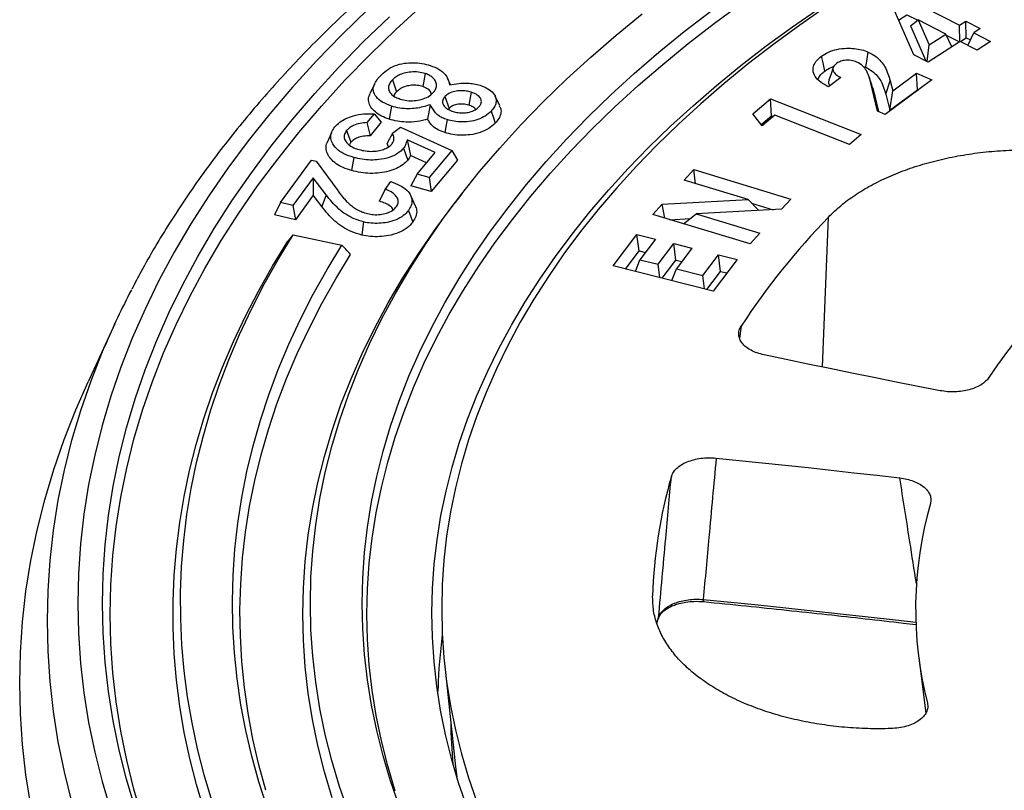
# Model space of a CAD drawing. Units: millimetres. Extents: x 200 to 8200, y 200 to 5740.
# Drawn here: x 6880 to 7082, y 4148 to 4307 of the extents above; entities that cross this region are included whole.
import ezdxf

# ---------------------------------------------------------------- set-up
doc = ezdxf.new("R2010")
doc.units = ezdxf.units.MM
doc.header["$LTSCALE"] = 20

msp = doc.modelspace()

# ---------------------------------------------------------------- linework, layer by layer
at = {"color": 7, "linetype": 'Continuous', "lineweight": 25}
for p, q in [((7062.02, 4311.13), (7072.86, 4305.53)), ((7063.49, 4299.48), (7059.16, 4309.28)), ((7060.36, 4306.56), (7062.09, 4307.68)), ((7062.09, 4307.68), (7064.3, 4306.54)), ((7062.85, 4305.41), (7064.42, 4306.63)), ((7062.85, 4305.41), (7065.94, 4298.22)), ((7064.42, 4306.63), (7066.62, 4301.5)), ((7070.06, 4303.72), (7064.42, 4306.63)), ((7072.86, 4305.53), (7074.2, 4306.4)), ((7072.93, 4302.13), (7072.86, 4305.53)), ((7074.2, 4306.4), (7077.16, 4304.87)), ((7074.27, 4302.95), (7074.2, 4306.4)), ((7066.62, 4301.5), (7070.06, 4303.72)), ((7071.3, 4301.08), (7070.06, 4303.72)), ((7070.16, 4303.51), (7072.89, 4302.1)), ((7074.62, 4301.37), (7075.82, 4304)), ((7077.16, 4304.87), (7075.82, 4304)), ((7075.82, 4304), (7079.28, 4302.22)), ((7066.21, 4298.08), (7066.62, 4301.5)), ((7073.02, 4302.19), (7066.45, 4297.95)), ((7076.48, 4300.41), (7073.02, 4302.19)), ((7073.07, 4302.17), (7074.27, 4302.95)), ((7074.27, 4302.95), (7075.14, 4302.5)), ((7079.28, 4302.22), (7076.48, 4300.41)), ((7066.45, 4297.95), (7063.49, 4299.48)), ((6963.14, 4295.61), (6962.66, 4292.95)), ((7053.07, 4297.08), (7053.61, 4296.89)), ((7059.16, 4292.04), (7064.08, 4295.7)), ((7064.08, 4295.7), (7067.21, 4294.29)), ((7064.24, 4292.25), (7064.08, 4295.7)), ((6952.72, 4293.45), (6951.78, 4291.41)), ((6956.4, 4294.3), (6957.25, 4291.85)), ((6968.34, 4293.32), (6967.73, 4294.65)), ((7048.54, 4294.78), (7045.97, 4292.88)), ((7056.02, 4287.91), (7054.69, 4293.61)), ((7055.58, 4290.96), (7054.69, 4293.61)), ((7067.21, 4294.29), (7057.64, 4287.19)), ((7057.73, 4291.34), (7058.61, 4294.14)), ((7058.61, 4294.14), (7059.16, 4292.04)), ((6972.59, 4291.78), (6972.13, 4289.11)), ((7055.58, 4290.96), (7055.2, 4292.31)), ((7057.73, 4291.34), (7058.59, 4288.06)), ((7058.59, 4288.06), (7064.24, 4292.25)), ((7058.59, 4288.06), (7059.16, 4292.04)), ((7064.24, 4292.25), (7064.38, 4292.19)), ((6964.18, 4289.2), (6963.63, 4286.23)), ((6967.21, 4290.9), (6968.06, 4288.46)), ((6978.46, 4288.95), (6977.52, 4290.98)), ((7030.43, 4287.32), (7034.03, 4290.39)), ((7034.03, 4290.39), (7052.68, 4283.1)), ((7034.26, 4286.95), (7034.03, 4290.39)), ((7056.32, 4287.78), (7055.58, 4290.96)), ((6952.69, 4287.34), (6951.19, 4285.55)), ((6952.69, 4287.34), (6954.13, 4285.59)), ((6968.06, 4288.46), (6967.93, 4288.21)), ((7032.37, 4284.84), (7030.43, 4287.32)), ((7057.64, 4287.19), (7056.02, 4287.91)), ((6951.19, 4285.55), (6951.82, 4282.83)), ((6954.13, 4285.59), (6951.82, 4282.83)), ((7032.14, 4285.14), (7034.26, 4286.95)), ((7034.97, 4287.05), (7032.37, 4284.84)), ((7034.26, 4286.95), (7034.67, 4286.79)), ((7050.29, 4281.06), (7034.97, 4287.05)), ((6943.87, 4283.42), (6942.92, 4281.34)), ((6947.01, 4283.9), (6947.89, 4281.48)), ((6956.41, 4283.34), (6958.1, 4284.57)), ((6958.1, 4284.57), (6968.59, 4279.83)), ((6947.89, 4281.48), (6947.6, 4280.95)), ((6955.64, 4280.55), (6955.32, 4281.27)), ((6965.19, 4279.36), (6959.44, 4282)), ((6959.44, 4282), (6960.1, 4278.8)), ((7052.68, 4283.1), (7050.29, 4281.06)), ((6961.51, 4274.96), (6965.19, 4279.36)), ((6968.59, 4279.83), (6963.95, 4274.28)), ((6968.59, 4279.83), (6969.8, 4277.81)), ((6933.45, 4269.09), (6939.8, 4277.85)), ((6939.8, 4277.85), (6940.77, 4277.61)), ((6940.77, 4277.61), (6945.17, 4271.59)), ((6963.44, 4277.27), (6960.1, 4278.8)), ((6969.8, 4277.81), (6964.4, 4271.35)), ((7016.33, 4273.68), (7018.32, 4275.88)), ((7018.32, 4275.88), (7038.26, 4269.83)), ((7018.64, 4272.98), (7018.32, 4275.88)), ((6940.12, 4274.21), (6935.97, 4268.49)), ((6942.78, 4270.73), (6940.12, 4274.21)), ((6940.12, 4274.21), (6940.15, 4270.61)), ((6954.94, 4271.82), (6956.09, 4273.41)), ((6961.51, 4274.96), (6960.21, 4272.53)), ((6963.95, 4274.28), (6961.51, 4274.96)), ((6963.95, 4274.28), (6964.4, 4271.35)), ((7029.45, 4269.71), (7016.33, 4273.68)), ((6954.94, 4271.82), (6953.7, 4269.39)), ((6964.4, 4271.35), (6960.21, 4272.53)), ((6933.45, 4269.09), (6932.18, 4266.61)), ((6935.97, 4268.49), (6933.45, 4269.09)), ((6940.15, 4270.61), (6936.49, 4265.57)), ((6941.89, 4268.32), (6940.15, 4270.61)), ((6942.78, 4270.73), (6941.89, 4268.32)), ((6961.11, 4268.51), (6960.18, 4270.54)), ((6970.65, 4270.87), (6969.24, 4269.05)), ((7011.84, 4268.75), (7029.45, 4269.71)), ((7031.69, 4267.47), (7029.45, 4269.71)), ((7030.18, 4268.98), (7034.62, 4267.63)), ((7038.26, 4269.83), (7036.35, 4267.73)), ((6935.97, 4268.49), (6936.49, 4265.57)), ((7009.93, 4266.65), (7011.84, 4268.75)), ((7012.34, 4265.92), (7011.84, 4268.75)), ((7036.35, 4267.73), (7018.79, 4266.76)), ((6936.49, 4265.57), (6932.18, 4266.61)), ((7029.87, 4260.61), (7009.93, 4266.65)), ((7013.42, 4265.59), (7017.57, 4265.82)), ((7016.19, 4264.75), (7018.79, 4266.76)), ((7018.79, 4266.76), (7031.87, 4262.8)), ((7044.75, 4235.37), (7045.98, 4266.14)), ((6936.03, 4262.5), (6946.05, 4260.39)), ((7001.74, 4256.09), (7006.63, 4262.57)), ((7006.63, 4262.57), (7010.46, 4261.61)), ((7007.09, 4259.17), (7006.63, 4262.57)), ((7010.46, 4261.61), (7007.26, 4257.37)), ((7031.87, 4262.8), (7029.87, 4260.61)), ((7004.28, 4255.45), (7007.09, 4259.17)), ((7007.09, 4259.17), (7008.38, 4258.85)), ((7010.98, 4256.44), (7014.18, 4260.68)), ((7014.18, 4260.68), (7017.94, 4259.73)), ((7014.64, 4257.28), (7014.18, 4260.68)), ((7017.94, 4259.73), (7014.74, 4255.49)), ((7006.31, 4254.94), (7007.26, 4257.37)), ((7007.26, 4257.37), (7010.98, 4256.44)), ((7011.84, 4253.56), (7014.64, 4257.28)), ((7014.64, 4257.28), (7015.86, 4256.97)), ((7020.16, 4254.14), (7023.35, 4258.37)), ((7027.2, 4257.41), (7022.31, 4250.93)), ((7023.35, 4258.37), (7027.2, 4257.41)), ((7023.82, 4254.97), (7023.35, 4258.37)), ((7022.31, 4250.93), (7001.74, 4256.09)), ((7011.36, 4253.68), (7010.98, 4256.44)), ((7013.79, 4253.07), (7014.74, 4255.49)), ((7014.74, 4255.49), (7020.16, 4254.14)), ((7021.01, 4251.25), (7023.82, 4254.97)), ((7023.82, 4254.97), (7025.12, 4254.65)), ((7020.54, 4251.37), (7020.16, 4254.14)), ((6899.38, 4244.22), (6893.89, 4232.32)), ((7028.05, 4243.75), (7027.7, 4241.28)), ((7010.69, 4182.63), (7011.08, 4183.9)), ((7064.5, 4175.68), (7065.98, 4164.26)), ((6967.16, 4173.88), (6969.38, 4153.18)), ((6965.74, 4168.17), (6965.78, 4169.4)), ((6969.38, 4153.18), (6969.62, 4151.13))]:
    msp.add_line(p, q, dxfattribs=at)
at = {"color": 7, "linetype": 'Continuous', "lineweight": 25, "flags": 128}
for points in [[(6905.1, 4142.69), (6903.33, 4148.62), (6901.84, 4154.58), (6900.61, 4160.55), (6899.66, 4166.54), (6898.97, 4172.55), (6898.57, 4178.56), (6898.43, 4184.57), (6898.57, 4190.59), (6898.97, 4196.6), (6899.66, 4202.6), (6900.61, 4208.6), (6901.84, 4214.57), (6903.33, 4220.52), (6905.1, 4226.45), (6907.13, 4232.35), (6909.43, 4238.22), (6911.99, 4244.05), (6914.82, 4249.84), (6917.91, 4255.59), (6921.26, 4261.29), (6924.87, 4266.93), (6928.73, 4272.52), (6932.85, 4278.05), (6937.21, 4283.51), (6941.82, 4288.91), (6946.67, 4294.23), (6951.76, 4299.48), (6957.09, 4304.65), (6962.65, 4309.74)], [(6956.98, 4148.24), (6955.45, 4153.39), (6954.15, 4158.55), (6953.09, 4163.73), (6952.26, 4168.93), (6951.67, 4174.14), (6951.31, 4179.35), (6951.19, 4184.57), (6951.31, 4189.79), (6951.67, 4195.01), (6952.26, 4200.21), (6953.09, 4205.41), (6954.15, 4210.59), (6955.45, 4215.76), (6956.98, 4220.9), (6958.74, 4226.02), (6960.74, 4231.11), (6962.96, 4236.17), (6965.41, 4241.19), (6968.1, 4246.18), (6971, 4251.12), (6974.13, 4256.02), (6977.48, 4260.86), (6981.05, 4265.66), (6984.83, 4270.4), (6988.83, 4275.08), (6993.04, 4279.7), (6997.46, 4284.25), (7002.08, 4288.74), (7006.91, 4293.15), (7011.93, 4297.49), (7017.15, 4301.75), (7022.56, 4305.93), (7028.15, 4310.03)], [(6951.45, 4308.83), (6946.03, 4303.57), (6940.85, 4298.23), (6935.92, 4292.82), (6931.23, 4287.33), (6926.8, 4281.78), (6922.62, 4276.16), (6918.69, 4270.48), (6915.02, 4264.74), (6911.62, 4258.95), (6908.47, 4253.11), (6905.6, 4247.22), (6902.99, 4241.29), (6900.65, 4235.33), (6898.58, 4229.33), (6896.79, 4223.3), (6895.27, 4217.25), (6894.02, 4211.17), (6893.06, 4205.08), (6892.36, 4198.98), (6891.95, 4192.87), (6891.81, 4186.75), (6891.95, 4180.63), (6892.36, 4174.52), (6893.06, 4168.42), (6894.02, 4162.33), (6895.27, 4156.25), (6896.79, 4150.2), (6898.58, 4144.17)], [(6947.36, 4143.9), (6945.53, 4149.2), (6943.95, 4154.51), (6942.61, 4159.85), (6941.51, 4165.21), (6940.66, 4170.58), (6940.05, 4175.97), (6939.68, 4181.36), (6939.56, 4186.75), (6939.68, 4192.14), (6940.05, 4197.54), (6940.66, 4202.92), (6941.51, 4208.29), (6942.61, 4213.65), (6943.95, 4218.99), (6945.53, 4224.3), (6947.36, 4229.6), (6949.42, 4234.86), (6951.72, 4240.09), (6954.26, 4245.28), (6957.03, 4250.43), (6960.03, 4255.54), (6963.27, 4260.6), (6966.73, 4265.61), (6970.42, 4270.57), (6974.33, 4275.47), (6978.46, 4280.31), (6982.82, 4285.08), (6987.38, 4289.79), (6992.16, 4294.42), (6997.15, 4298.99), (7002.34, 4303.47), (7007.73, 4307.88)], [(6957.79, 4145.19), (6956.02, 4150.32), (6954.49, 4155.48), (6953.19, 4160.66), (6952.12, 4165.85), (6951.29, 4171.06), (6950.7, 4176.29), (6950.34, 4181.52), (6950.22, 4186.75), (6950.34, 4191.98), (6950.7, 4197.21), (6951.29, 4202.44), (6952.12, 4207.65), (6953.19, 4212.84), (6954.49, 4218.02), (6956.02, 4223.18), (6957.79, 4228.32), (6959.79, 4233.42), (6962.02, 4238.49), (6964.48, 4243.53), (6967.17, 4248.53), (6970.09, 4253.48), (6973.22, 4258.39), (6976.58, 4263.26), (6980.16, 4268.06), (6983.96, 4272.82), (6987.97, 4277.51), (6992.19, 4282.14), (6996.62, 4286.71), (7001.25, 4291.21), (7006.09, 4295.63), (7011.13, 4299.98), (7016.36, 4304.26), (7021.79, 4308.45)], [(6971.67, 4145.04), (6969.99, 4149.95), (6968.53, 4154.89), (6967.3, 4159.85), (6966.29, 4164.83), (6965.51, 4169.81), (6964.96, 4174.81), (6964.63, 4179.82), (6964.53, 4184.83), (6964.65, 4189.84), (6965, 4194.84), (6965.58, 4199.84), (6966.39, 4204.83), (6967.42, 4209.8), (6968.67, 4214.76), (6970.15, 4219.69), (6971.85, 4224.6), (6973.77, 4229.49), (6975.92, 4234.34), (6978.28, 4239.16), (6980.86, 4243.94), (6983.65, 4248.69), (6986.66, 4253.38), (6989.88, 4258.04), (6993.31, 4262.64), (6996.95, 4267.18), (7000.79, 4271.67), (7004.84, 4276.11), (7009.08, 4280.48), (7013.52, 4284.78), (7018.15, 4289.01), (7022.98, 4293.18), (7027.99, 4297.27), (7033.18, 4301.28), (7038.55, 4305.21), (7044.1, 4309.06)], [(7045.59, 4309.38), (7040.07, 4305.55), (7034.72, 4301.63), (7029.55, 4297.64), (7024.57, 4293.56), (7019.77, 4289.42), (7015.16, 4285.2), (7010.74, 4280.91), (7006.52, 4276.56), (7002.49, 4272.15), (6998.67, 4267.68), (6995.06, 4263.15), (6991.65, 4258.56), (6988.45, 4253.93), (6985.46, 4249.25), (6982.68, 4244.53), (6980.12, 4239.77), (6977.77, 4234.97), (6975.64, 4230.13), (6973.74, 4225.27), (6972.05, 4220.38), (6970.59, 4215.46), (6969.35, 4210.53), (6968.33, 4205.57), (6967.54, 4200.61), (6966.98, 4195.63), (6966.64, 4190.65), (6966.53, 4185.66), (6966.64, 4180.67), (6966.98, 4175.69), (6967.54, 4170.71), (6968.33, 4165.75), (6969.35, 4160.8), (6970.59, 4155.86), (6972.05, 4150.94), (6973.74, 4146.05)], [(6903.58, 4144.71), (6901.81, 4150.66), (6900.31, 4156.64), (6899.08, 4162.63), (6898.12, 4168.65), (6897.44, 4174.68), (6897.03, 4180.71), (6896.89, 4186.75), (6897.03, 4192.79), (6897.44, 4198.82), (6898.12, 4204.85), (6899.08, 4210.87), (6900.31, 4216.86), (6901.81, 4222.84), (6903.58, 4228.79), (6905.62, 4234.72), (6907.93, 4240.61), (6910.51, 4246.46), (6913.35, 4252.27), (6916.45, 4258.04), (6919.81, 4263.76), (6923.43, 4269.43), (6927.31, 4275.04), (6931.44, 4280.59), (6935.82, 4286.07), (6940.45, 4291.49), (6945.32, 4296.83), (6950.43, 4302.1), (6955.78, 4307.29)], [(7053.61, 4296.89), (7053.91, 4298.65), (7054.15, 4300.02)], [(7045.25, 4296.13), (7044.86, 4297.83), (7044.55, 4299.17)], [(7046.95, 4296.88), (7046.51, 4295.57), (7046.07, 4294.26)], [(6956.23, 4288.91), (6955.97, 4287.41), (6955.76, 4286.24)], [(6976.67, 4287.86), (6977.14, 4286.48), (6977.52, 4285.41)], [(6967.63, 4286.15), (6967.37, 4284.65), (6967.16, 4283.48)], [(6958.71, 4280.27), (6959.19, 4278.91), (6959.58, 4277.84)], [(6948.47, 4278.37), (6948.23, 4276.87), (6948.04, 4275.69)], [(6944.02, 4146.86), (6942.43, 4152.2), (6941.08, 4157.56), (6939.98, 4162.94), (6939.12, 4168.33), (6938.51, 4173.74), (6938.14, 4179.16), (6938.02, 4184.57), (6938.14, 4189.99), (6938.51, 4195.4), (6939.12, 4200.81), (6939.98, 4206.21), (6941.08, 4211.59), (6942.43, 4216.95), (6944.02, 4222.29), (6945.85, 4227.6), (6947.92, 4232.89), (6950.23, 4238.14), (6952.78, 4243.35), (6955.56, 4248.53), (6958.58, 4253.66), (6961.83, 4258.74), (6965.31, 4263.77), (6969.01, 4268.75), (6969.24, 4269.05)], [(6959.69, 4267.5), (6960.2, 4266.16), (6960.59, 4265.11)], [(6950.48, 4265.12), (6950.28, 4263.61), (6950.12, 4262.42)], [(6917.73, 4144.26), (6916.15, 4149.57), (6914.79, 4154.91), (6913.66, 4160.27), (6912.75, 4165.64), (6912.07, 4171.02), (6911.61, 4176.41), (6911.38, 4181.81), (6911.38, 4187.2), (6911.6, 4192.6), (6912.05, 4197.99), (6912.73, 4203.37), (6913.63, 4208.74), (6914.76, 4214.1), (6916.11, 4219.44), (6917.69, 4224.75), (6919.49, 4230.05), (6921.51, 4235.32), (6923.76, 4240.56), (6926.22, 4245.76), (6928.9, 4250.93), (6931.8, 4256.06), (6934.91, 4261.15)], [(6919.34, 4146.31), (6917.75, 4151.6), (6916.39, 4156.9), (6915.25, 4162.22), (6914.33, 4167.56), (6913.64, 4172.91), (6913.17, 4178.26), (6912.93, 4183.62), (6912.91, 4188.98), (6913.12, 4194.35), (6913.55, 4199.7), (6914.2, 4205.05), (6915.08, 4210.39), (6916.18, 4215.71), (6917.51, 4221.02), (6919.06, 4226.31), (6920.83, 4231.57), (6922.82, 4236.81), (6925.03, 4242.02), (6927.45, 4247.19), (6930.1, 4252.33), (6932.95, 4257.44), (6936.03, 4262.5)], [(6930.68, 4144.88), (6928.99, 4150.12), (6927.53, 4155.39), (6926.3, 4160.67), (6925.3, 4165.97), (6924.52, 4171.29), (6923.97, 4176.61), (6923.65, 4181.94), (6923.56, 4187.27), (6923.69, 4192.6), (6924.06, 4197.92), (6924.65, 4203.24), (6925.47, 4208.56), (6926.52, 4213.85), (6927.8, 4219.13), (6929.3, 4224.39), (6931.03, 4229.63), (6932.98, 4234.84), (6935.15, 4240.02), (6937.55, 4245.17), (6940.16, 4250.28), (6943, 4255.36), (6946.05, 4260.39)], [(6930.42, 4148.39), (6928.98, 4153.64), (6927.76, 4158.92), (6926.77, 4164.21), (6926.01, 4169.51), (6925.48, 4174.83), (6925.18, 4180.15), (6925.1, 4185.47), (6925.25, 4190.79), (6925.63, 4196.11), (6926.24, 4201.42), (6927.08, 4206.72), (6928.15, 4212), (6929.44, 4217.27), (6930.96, 4222.52), (6932.7, 4227.75), (6934.67, 4232.95), (6936.86, 4238.12), (6939.28, 4243.26), (6941.91, 4248.36), (6944.76, 4253.42), (6947.83, 4258.44)], [(6890.6, 4146.05), (6889.06, 4152.2), (6887.79, 4158.37), (6886.81, 4164.55), (6886.11, 4170.75), (6885.68, 4176.96), (6885.54, 4183.17), (6885.68, 4189.38), (6886.11, 4195.59), (6886.81, 4201.78), (6887.79, 4207.97), (6889.06, 4214.14), (6890.6, 4220.28), (6892.43, 4226.4), (6894.52, 4232.5), (6896.9, 4238.55), (6897.34, 4239.61)], [(7068.93, 4230.46), (7064.39, 4231.35), (7059.86, 4232.25), (7055.32, 4233.16), (7050.8, 4234.07), (7046.28, 4235), (7041.76, 4235.93), (7037.25, 4236.87), (7032.75, 4237.82)], [(6882.14, 4145.28), (6881.14, 4151.55), (6880.43, 4157.83), (6880, 4164.12), (6879.86, 4170.42), (6880, 4176.72), (6880.43, 4183.01), (6881.14, 4189.29), (6882.14, 4195.56), (6883.42, 4201.82), (6884.99, 4208.05), (6886.84, 4214.25), (6888.97, 4220.43), (6891.37, 4226.57), (6893.89, 4232.32)], [(7022.91, 4216.63), (7027.64, 4216.15), (7032.36, 4215.67), (7037.08, 4215.17), (7041.79, 4214.67), (7046.5, 4214.15), (7051.21, 4213.63), (7055.92, 4213.1), (7060.62, 4212.55)], [(7020.25, 4187.59), (7025.9, 4187.03), (7031.54, 4186.46), (7037.19, 4185.87), (7042.82, 4185.26), (7048.46, 4184.65), (7054.09, 4184.02), (7059.71, 4183.37), (7063.91, 4182.89)], [(7020.25, 4187.59), (7020.25, 4187.43), (7020.27, 4187.29), (7020.29, 4187.2), (7020.32, 4187.15), (7020.34, 4187.14)], [(7011.08, 4183.9), (7011.03, 4183.7), (7011.01, 4183.64)]]:
    msp.add_lwpolyline(points, dxfattribs=at)
at = {"color": 7, "linetype": 'Continuous', "lineweight": 25}
for centre, radius, start, end in [((7194.81, 4154.58), 140.04, 125.2962, 145.8496), ((7153.85, 4161.34), 150.39, 135.8311, 146.7738), ((7051, 4174.31), 166.95, 152.5848, 156.9746), ((7108, 4185.45), 98.2, 163.8003, 178.3448), ((7142.51, 4185.67), 78.64, 164.0287, 194.2518), ((7076.66, 4165.92), 110.94, 172.5521, 178.2053), ((7078.15, 4163.9), 109.77, 180.8072, 185.3252)]:
    msp.add_arc(centre, radius, start, end, dxfattribs=at)
for points, knots in [([(7690.2, 4251.28), (7689.49, 4252.63), (7687.89, 4255.69), (7685.17, 4260.42), (7682.08, 4265.46), (7678.78, 4270.46), (7675.3, 4275.42), (7671.63, 4280.33), (7667.77, 4285.19), (7663.73, 4290), (7659.51, 4294.76), (7655.1, 4299.45), (7650.52, 4304.09), (7645.76, 4308.67), (7640.83, 4313.18), (7635.72, 4317.62), (7630.45, 4322), (7625.02, 4326.3), (7619.42, 4330.54), (7613.66, 4334.69), (7607.75, 4338.77), (7601.68, 4342.77), (7595.47, 4346.69), (7589.1, 4350.53), (7582.6, 4354.28), (7575.95, 4357.95), (7569.16, 4361.52), (7562.24, 4365.01), (7555.2, 4368.4), (7548.02, 4371.71), (7540.72, 4374.91), (7533.3, 4378.03), (7525.77, 4381.04), (7518.12, 4383.96), (7510.37, 4386.77), (7502.51, 4389.48), (7494.55, 4392.09), (7486.49, 4394.6), (7478.35, 4397), (7470.11, 4399.3), (7461.78, 4401.49), (7453.38, 4403.56), (7444.9, 4405.53), (7436.35, 4407.39), (7427.73, 4409.14), (7419.04, 4410.78), (7410.3, 4412.3), (7401.5, 4413.72), (7392.65, 4415.01), (7383.75, 4416.2), (7374.81, 4417.26), (7365.83, 4418.21), (7356.82, 4419.05), (7347.78, 4419.77), (7338.71, 4420.37), (7329.62, 4420.86), (7320.52, 4421.23), (7311.4, 4421.48), (7302.28, 4421.61), (7293.16, 4421.62), (7284.03, 4421.52), (7274.91, 4421.3), (7265.81, 4420.96), (7256.72, 4420.51), (7247.64, 4419.94), (7238.59, 4419.25), (7229.57, 4418.44), (7220.59, 4417.52), (7211.63, 4416.49), (7202.73, 4415.33), (7193.86, 4414.07), (7185.05, 4412.68), (7176.29, 4411.19), (7167.59, 4409.58), (7158.95, 4407.86), (7150.38, 4406.03), (7141.88, 4404.09), (7133.46, 4402.04), (7125.12, 4399.88), (7116.86, 4397.61), (7108.68, 4395.24), (7100.6, 4392.76), (7092.62, 4390.18), (7084.73, 4387.49), (7076.95, 4384.7), (7069.27, 4381.81), (7061.71, 4378.82), (7054.26, 4375.74), (7046.93, 4372.56), (7039.72, 4369.28), (7032.64, 4365.91), (7025.69, 4362.44), (7018.87, 4358.89), (7012.64, 4355.5), (7008.74, 4353.27), (7007.01, 4352.29)], [0, 0, 0, 0, 0.008478, 0.019207, 0.029946, 0.040695, 0.051452, 0.062218, 0.072992, 0.083772, 0.094559, 0.105352, 0.11615, 0.126952, 0.137758, 0.148567, 0.159378, 0.170192, 0.181007, 0.191824, 0.202642, 0.21346, 0.224279, 0.235097, 0.245916, 0.256734, 0.267551, 0.278368, 0.289185, 0.3, 0.310814, 0.321628, 0.33244, 0.343252, 0.354063, 0.364872, 0.375681, 0.386488, 0.397295, 0.408101, 0.418905, 0.429709, 0.440512, 0.451315, 0.462116, 0.472917, 0.483717, 0.494517, 0.505316, 0.516114, 0.526912, 0.537709, 0.548506, 0.559303, 0.5701, 0.580896, 0.591692, 0.602488, 0.613283, 0.624079, 0.634875, 0.645671, 0.656467, 0.667263, 0.678059, 0.688855, 0.699652, 0.710449, 0.721247, 0.732045, 0.742843, 0.753642, 0.764442, 0.775242, 0.786043, 0.796845, 0.807647, 0.81845, 0.829254, 0.84006, 0.850866, 0.861673, 0.872481, 0.88329, 0.8941, 0.904911, 0.915723, 0.926537, 0.937351, 0.948167, 0.958983, 0.969801, 0.980619, 0.991438, 1, 1, 1, 1]), ([(7007.01, 4352.29), (7005.88, 4351.63), (7002.58, 4349.71), (6997.23, 4346.47), (6991.02, 4342.54), (6984.96, 4338.54), (6979.05, 4334.45), (6973.3, 4330.29), (6967.71, 4326.05), (6962.28, 4321.74), (6957.01, 4317.36), (6951.92, 4312.9), (6946.99, 4308.38), (6942.24, 4303.8), (6937.66, 4299.15), (6933.26, 4294.45), (6929.05, 4289.68), (6925.01, 4284.86), (6921.16, 4279.99), (6917.5, 4275.07), (6914.02, 4270.1), (6910.73, 4265.08), (6907.65, 4260.03), (6905.03, 4255.45), (6903.52, 4252.54), (6902.9, 4251.35)], [0, 0, 0, 0, 0.0237584, 0.0688366, 0.1139181, 0.1590007, 0.2040836, 0.2491654, 0.294245, 0.339321, 0.3843919, 0.429456, 0.4745113, 0.5195558, 0.5645872, 0.609603, 0.6546007, 0.6995774, 0.7445304, 0.7894567, 0.8343534, 0.8792175, 0.9240463, 0.9688373, 1, 1, 1, 1]), ([(7044.55, 4299.17), (7045, 4299.46), (7045.89, 4300.05), (7047.68, 4300.63), (7049.54, 4300.85), (7051.27, 4300.77), (7052.82, 4300.53), (7053.71, 4300.19), (7054.15, 4300.02)], [0, 0, 0, 0, 0.186754, 0.373257, 0.559701, 0.706508, 0.85332, 1, 1, 1, 1]), ([(7054.15, 4300.02), (7054.67, 4299.74), (7055.71, 4299.19), (7056.8, 4298.11), (7057.64, 4296.91), (7058.21, 4295.57), (7058.48, 4294.62), (7058.61, 4294.14)], [0, 0, 0, 0, 0.18638, 0.372991, 0.559674, 0.77982, 1, 1, 1, 1]), ([(6953.87, 4295.05), (6954.29, 4295.46), (6955.1, 4296.26), (6956.75, 4297.25), (6958.73, 4297.76), (6960.69, 4297.87), (6962.52, 4297.72), (6963.63, 4297.42), (6964.19, 4297.26)], [0, 0, 0, 0, 0.197827, 0.383043, 0.562241, 0.705996, 0.850687, 1, 1, 1, 1]), ([(7045.97, 4292.88), (7045.42, 4293.18), (7044.3, 4293.79), (7043.15, 4294.96), (7042.72, 4296.18), (7042.9, 4297.32), (7043.51, 4298.32), (7044.2, 4298.88), (7044.55, 4299.17)], [0, 0, 0, 0, 0.1868198, 0.3733583, 0.5597768, 0.7064462, 0.8531761, 1, 1, 1, 1]), ([(7047.54, 4297.62), (7047.35, 4297.45), (7046.97, 4297.11), (7046.84, 4296.5), (7047.05, 4295.86), (7047.63, 4295.26), (7048.24, 4294.94), (7048.54, 4294.78)], [0, 0, 0, 0, 0.18659, 0.373033, 0.559736, 0.779664, 1, 1, 1, 1]), ([(7051.81, 4297.97), (7051.42, 4298.11), (7050.65, 4298.38), (7049.33, 4298.36), (7048.26, 4298.08), (7047.78, 4297.77), (7047.54, 4297.62)], [0, 0, 0, 0, 0.279698, 0.559192, 0.779453, 1, 1, 1, 1]), ([(7054.69, 4293.61), (7054.58, 4294.05), (7054.36, 4294.93), (7053.87, 4296.14), (7053.08, 4297.21), (7052.23, 4297.72), (7051.81, 4297.97)], [0, 0, 0, 0, 0.280426, 0.560691, 0.780637, 1, 1, 1, 1]), ([(6963.14, 4295.61), (6962.69, 4295.73), (6961.76, 4295.97), (6960.22, 4295.97), (6958.86, 4295.73), (6957.77, 4295.33), (6956.97, 4294.85), (6956.59, 4294.48), (6956.4, 4294.3)], [0, 0, 0, 0, 0.18618, 0.379686, 0.567657, 0.718852, 0.863305, 1, 1, 1, 1]), ([(6964.73, 4291.62), (6964.93, 4291.86), (6965.34, 4292.36), (6965.54, 4293.19), (6965.34, 4293.99), (6964.85, 4294.68), (6964.13, 4295.24), (6963.46, 4295.49), (6963.14, 4295.61)], [0, 0, 0, 0, 0.1756016, 0.3621934, 0.5489021, 0.6986459, 0.8548933, 1, 1, 1, 1]), ([(6964.19, 4297.26), (6964.83, 4297.02), (6966.1, 4296.53), (6967.28, 4295.49), (6967.9, 4294.39), (6968.07, 4293.67), (6968.16, 4293.3)], [0, 0, 0, 0, 0.2765934, 0.5463071, 0.7626982, 1, 1, 1, 1]), ([(7043.85, 4294.39), (7043.86, 4294.46), (7043.94, 4294.82), (7044.4, 4295.42), (7044.97, 4295.89), (7045.25, 4296.13)], [0, 0, 0, 0, 0.1175292, 0.5512932, 1, 1, 1, 1]), ([(7045.25, 4296.13), (7045.64, 4296.41), (7046.15, 4296.77), (7046.86, 4296.99), (7047.03, 4297.04)], [0, 0, 0, 0, 0.75887, 1, 1, 1, 1]), ([(7053.61, 4296.89), (7054.08, 4296.64), (7055.02, 4296.13), (7056.01, 4295.15), (7056.83, 4293.96), (7057.28, 4292.85), (7057.55, 4292.01), (7057.66, 4291.6), (7057.71, 4291.42), (7057.73, 4291.34)], [0, 0, 0, 0, 0.177877, 0.360432, 0.545712, 0.798497, 0.910523, 0.960352, 1, 1, 1, 1]), ([(6956.23, 4288.91), (6955.59, 4289.15), (6954.31, 4289.65), (6953.02, 4290.76), (6952.41, 4291.93), (6952.5, 4293.07), (6953.02, 4294.09), (6953.58, 4294.73), (6953.87, 4295.05)], [0, 0, 0, 0, 0.187294, 0.371994, 0.553521, 0.696193, 0.845158, 1, 1, 1, 1]), ([(6956.4, 4294.3), (6956.2, 4294.07), (6955.79, 4293.58), (6955.53, 4292.75), (6955.71, 4291.94), (6956.25, 4291.24), (6957.03, 4290.72), (6957.69, 4290.48), (6958.01, 4290.36)], [0, 0, 0, 0, 0.172334, 0.358251, 0.550247, 0.703186, 0.855766, 1, 1, 1, 1]), ([(6962.66, 4292.95), (6962.3, 4293.04), (6961.56, 4293.23), (6960.34, 4293.23), (6959.12, 4293.01), (6958.01, 4292.54), (6957.5, 4292.08), (6957.25, 4291.85)], [0, 0, 0, 0, 0.1866621, 0.3732555, 0.5600729, 0.7797567, 1, 1, 1, 1]), ([(6968.16, 4293.3), (6968.79, 4293.4), (6969.98, 4293.59), (6971.68, 4293.67), (6973.18, 4293.53), (6974.01, 4293.31), (6974.42, 4293.19)], [0, 0, 0, 0, 0.3026231, 0.5754988, 0.7863168, 1, 1, 1, 1]), ([(7046.12, 4294.26), (7046.07, 4294.17), (7045.93, 4293.86), (7045.99, 4293.45), (7046.2, 4293.16), (7046.25, 4293.08)], [0, 0, 0, 0, 0.232959, 0.78698, 1, 1, 1, 1]), ([(7055.2, 4292.31), (7055.05, 4292.75), (7054.76, 4293.63), (7054.47, 4294.5), (7054.32, 4294.93)], [0, 0, 0, 0, 0.499999, 1, 1, 1, 1]), ([(6955.76, 4286.24), (6955.22, 4286.44), (6954.12, 4286.84), (6952.85, 4287.7), (6951.91, 4288.69), (6951.46, 4289.8), (6951.46, 4290.74), (6951.74, 4291.26), (6951.82, 4291.4)], [0, 0, 0, 0, 0.183241, 0.366491, 0.549728, 0.732894, 0.92465, 1, 1, 1, 1]), ([(6957.25, 4291.85), (6957.06, 4291.65), (6956.8, 4291.37), (6956.73, 4291.07), (6956.71, 4290.99)], [0, 0, 0, 0, 0.738953, 1, 1, 1, 1]), ([(6958.01, 4290.36), (6958.46, 4290.25), (6959.37, 4290.01), (6960.9, 4290), (6962.43, 4290.26), (6963.81, 4290.8), (6964.43, 4291.35), (6964.73, 4291.62)], [0, 0, 0, 0, 0.186602, 0.379995, 0.569201, 0.790463, 1, 1, 1, 1]), ([(6964.37, 4291.34), (6964.37, 4291.46), (6964.35, 4291.85), (6963.8, 4292.47), (6963.04, 4292.79), (6962.66, 4292.95)], [0, 0, 0, 0, 0.181804, 0.591182, 1, 1, 1, 1]), ([(6972.59, 4291.78), (6972.26, 4291.87), (6971.56, 4292.05), (6970.38, 4292.11), (6969.14, 4291.95), (6967.97, 4291.56), (6967.46, 4291.12), (6967.21, 4290.9)], [0, 0, 0, 0, 0.1763598, 0.3694254, 0.5592196, 0.7882638, 1, 1, 1, 1]), ([(6974.17, 4288.76), (6974.33, 4288.95), (6974.65, 4289.34), (6974.73, 4290.02), (6974.41, 4290.73), (6973.7, 4291.37), (6972.95, 4291.64), (6972.59, 4291.78)], [0, 0, 0, 0, 0.17774, 0.372779, 0.565784, 0.792324, 1, 1, 1, 1]), ([(6974.42, 4293.19), (6974.98, 4292.98), (6976.09, 4292.56), (6977.23, 4291.6), (6977.75, 4290.58), (6977.74, 4289.6), (6977.39, 4288.69), (6976.91, 4288.14), (6976.67, 4287.86)], [0, 0, 0, 0, 0.187773, 0.371312, 0.553072, 0.698389, 0.846393, 1, 1, 1, 1]), ([(6964.18, 4289.2), (6963.68, 4289.04), (6962.73, 4288.75), (6961.23, 4288.44), (6959.62, 4288.35), (6957.89, 4288.46), (6956.79, 4288.76), (6956.23, 4288.91)], [0, 0, 0, 0, 0.20413, 0.385553, 0.567056, 0.7814, 1, 1, 1, 1]), ([(6967.63, 4286.15), (6967.29, 4286.27), (6966.64, 4286.5), (6965.83, 4286.99), (6965.19, 4287.61), (6964.68, 4288.36), (6964.35, 4288.91), (6964.18, 4289.2)], [0, 0, 0, 0, 0.179823, 0.354644, 0.532794, 0.757729, 1, 1, 1, 1]), ([(6967.21, 4290.9), (6967.05, 4290.71), (6966.73, 4290.3), (6966.65, 4289.61), (6966.97, 4288.88), (6967.73, 4288.23), (6968.5, 4287.95), (6968.87, 4287.81)], [0, 0, 0, 0, 0.175821, 0.371754, 0.564682, 0.79051, 1, 1, 1, 1]), ([(6972.13, 4289.11), (6971.72, 4289.21), (6970.9, 4289.41), (6969.65, 4289.28), (6968.64, 4288.96), (6968.25, 4288.62), (6968.06, 4288.46)], [0, 0, 0, 0, 0.279828, 0.559342, 0.779525, 1, 1, 1, 1]), ([(6944.58, 4284.65), (6944.89, 4284.97), (6945.5, 4285.61), (6946.82, 4286.39), (6948.48, 4287), (6950.49, 4287.39), (6951.96, 4287.36), (6952.69, 4287.34)], [0, 0, 0, 0, 0.1911607, 0.377243, 0.5622827, 0.7795544, 1, 1, 1, 1]), ([(6976.67, 4287.86), (6976.3, 4287.52), (6975.59, 4286.86), (6974.02, 4286.12), (6972.3, 4285.73), (6970.62, 4285.64), (6969.05, 4285.76), (6968.1, 4286.02), (6967.63, 4286.15)], [0, 0, 0, 0, 0.19337, 0.378634, 0.561163, 0.706186, 0.851385, 1, 1, 1, 1]), ([(6968.87, 4287.81), (6969.2, 4287.72), (6969.91, 4287.53), (6971.11, 4287.48), (6972.35, 4287.67), (6973.46, 4288.11), (6973.94, 4288.55), (6974.17, 4288.76)], [0, 0, 0, 0, 0.177713, 0.372317, 0.56683, 0.793484, 1, 1, 1, 1]), ([(6973.5, 4288.22), (6973.49, 4288.24), (6973.44, 4288.45), (6972.96, 4288.79), (6972.4, 4289), (6972.13, 4289.11)], [0, 0, 0, 0, 0.042588, 0.520949, 1, 1, 1, 1]), ([(6978.37, 4288.94), (6978.48, 4288.75), (6978.78, 4288.25), (6978.69, 4287.35), (6978.32, 4286.34), (6977.79, 4285.72), (6977.52, 4285.41)], [0, 0, 0, 0, 0.156014, 0.43721, 0.718566, 1, 1, 1, 1]), ([(6951.19, 4285.55), (6950.71, 4285.5), (6949.72, 4285.41), (6948.5, 4285), (6947.58, 4284.48), (6947.2, 4284.09), (6947.01, 4283.9)], [0, 0, 0, 0, 0.278761, 0.56122, 0.783651, 1, 1, 1, 1]), ([(6963.63, 4286.23), (6962.93, 4286.05), (6961.53, 4285.68), (6959.36, 4285.6), (6957.4, 4285.79), (6956.31, 4286.09), (6955.76, 4286.24)], [0, 0, 0, 0, 0.279895, 0.55969, 0.779846, 1, 1, 1, 1]), ([(6967.16, 4283.48), (6966.68, 4283.65), (6965.72, 4284.01), (6964.72, 4284.74), (6964.08, 4285.5), (6963.78, 4285.99), (6963.63, 4286.23)], [0, 0, 0, 0, 0.279805, 0.559404, 0.779676, 1, 1, 1, 1]), ([(6977.52, 4285.41), (6977.12, 4285.03), (6976.31, 4284.29), (6974.52, 4283.45), (6972.53, 4283), (6970.58, 4282.9), (6968.79, 4283.04), (6967.71, 4283.33), (6967.16, 4283.48)], [0, 0, 0, 0, 0.186771, 0.373314, 0.559717, 0.706467, 0.853229, 1, 1, 1, 1]), ([(6948.47, 4278.37), (6947.76, 4278.6), (6946.36, 4279.06), (6944.81, 4280.16), (6943.97, 4281.36), (6943.66, 4282.54), (6943.86, 4283.64), (6944.34, 4284.31), (6944.58, 4284.65)], [0, 0, 0, 0, 0.189268, 0.373943, 0.560825, 0.706518, 0.851962, 1, 1, 1, 1]), ([(6947.01, 4283.9), (6946.83, 4283.63), (6946.46, 4283.08), (6946.51, 4282.18), (6947.03, 4281.28), (6948.07, 4280.48), (6949.09, 4280.14), (6949.59, 4279.98)], [0, 0, 0, 0, 0.18521, 0.3770928, 0.5648705, 0.7871046, 1, 1, 1, 1]), ([(6956.41, 4283.34), (6956.21, 4282.96), (6955.85, 4282.27), (6955.48, 4281.58), (6955.32, 4281.27)], [0, 0, 0, 0, 0.56, 1, 1, 1, 1]), ([(6956.29, 4281.12), (6956.42, 4281.32), (6956.7, 4281.73), (6956.78, 4282.5), (6956.55, 4283.03), (6956.41, 4283.34)], [0, 0, 0, 0, 0.286698, 0.575373, 1, 1, 1, 1]), ([(6948.04, 4275.69), (6947.45, 4275.88), (6946.27, 4276.25), (6944.81, 4277.07), (6943.7, 4278.05), (6943, 4279.16), (6942.67, 4280.28), (6942.87, 4281.01), (6942.95, 4281.34)], [0, 0, 0, 0, 0.169703, 0.339319, 0.508864, 0.678534, 0.856177, 1, 1, 1, 1]), ([(6951.82, 4282.83), (6951.37, 4282.81), (6950.46, 4282.78), (6949.3, 4282.46), (6948.42, 4282.02), (6948.06, 4281.66), (6947.89, 4281.48)], [0, 0, 0, 0, 0.280091, 0.559852, 0.779964, 1, 1, 1, 1]), ([(6949.59, 4279.98), (6950.01, 4279.88), (6950.88, 4279.67), (6952.33, 4279.59), (6953.68, 4279.75), (6954.83, 4280.09), (6955.72, 4280.54), (6956.11, 4280.93), (6956.29, 4281.12)], [0, 0, 0, 0, 0.1755078, 0.3621761, 0.5515944, 0.7022392, 0.8566549, 1, 1, 1, 1]), ([(6959.44, 4282), (6959.38, 4281.82), (6959.26, 4281.47), (6959.13, 4281), (6958.96, 4280.59), (6958.79, 4280.38), (6958.71, 4280.27)], [0, 0, 0, 0, 0.302864, 0.600829, 0.799506, 1, 1, 1, 1]), ([(6958.71, 4280.27), (6958.33, 4279.88), (6957.59, 4279.13), (6955.78, 4278.32), (6953.83, 4277.9), (6951.91, 4277.8), (6950.13, 4277.96), (6949.03, 4278.23), (6948.47, 4278.37)], [0, 0, 0, 0, 0.188382, 0.371603, 0.557186, 0.701675, 0.848944, 1, 1, 1, 1]), ([(7045.98, 4266.14), (7046.79, 4266.92), (7048.42, 4268.5), (7051.37, 4270.67), (7054.66, 4272.66), (7058.3, 4274.45), (7062.23, 4276.01), (7066.41, 4277.33), (7070.82, 4278.39), (7075.39, 4279.19), (7080.08, 4279.72), (7084.83, 4279.96), (7089.6, 4279.92), (7094.34, 4279.6), (7099, 4279), (7103.53, 4278.13), (7107.89, 4277.01), (7110.6, 4276.06), (7111.96, 4275.59)], [0, 0, 0, 0, 0.0624783, 0.1249196, 0.1875842, 0.2502253, 0.3125478, 0.3748613, 0.4374931, 0.5001333, 0.5626288, 0.6251506, 0.6875458, 0.7499823, 0.8126245, 0.8753182, 0.9376345, 1, 1, 1, 1]), ([(6959.58, 4277.84), (6959.27, 4277.52), (6958.66, 4276.88), (6957.31, 4276.09), (6955.68, 4275.51), (6953.83, 4275.16), (6951.87, 4275.06), (6949.88, 4275.24), (6948.65, 4275.54), (6948.04, 4275.69)], [0, 0, 0, 0, 0.140042, 0.279994, 0.41995, 0.559977, 0.70656, 0.853252, 1, 1, 1, 1]), ([(6960.1, 4278.8), (6960.04, 4278.61), (6959.92, 4278.29), (6959.68, 4277.98), (6959.58, 4277.84)], [0, 0, 0, 0, 0.5599632, 1, 1, 1, 1]), ([(6956.09, 4273.41), (6956.73, 4273.17), (6957.99, 4272.7), (6959.44, 4271.69), (6960.25, 4270.59), (6960.49, 4269.49), (6960.32, 4268.47), (6959.9, 4267.83), (6959.69, 4267.5)], [0, 0, 0, 0, 0.190001, 0.374759, 0.559203, 0.703243, 0.848966, 1, 1, 1, 1]), ([(6945.17, 4271.59), (6945.34, 4271.36), (6945.69, 4270.89), (6946.24, 4270.2), (6946.83, 4269.52), (6947.49, 4268.87), (6948.24, 4268.25), (6948.98, 4267.78), (6949.63, 4267.44), (6950.15, 4267.2), (6950.71, 4267), (6951.1, 4266.89), (6951.3, 4266.84)], [0, 0, 0, 0, 0.125234, 0.250436, 0.37564, 0.500014, 0.623715, 0.748031, 0.813678, 0.874142, 0.936911, 1, 1, 1, 1]), ([(6957.25, 4268.29), (6957.39, 4268.54), (6957.68, 4269.04), (6957.6, 4269.83), (6957.09, 4270.62), (6956.21, 4271.32), (6955.36, 4271.66), (6954.94, 4271.82)], [0, 0, 0, 0, 0.184032, 0.381041, 0.56826, 0.787794, 1, 1, 1, 1]), ([(6950.48, 4265.12), (6949.81, 4265.32), (6948.46, 4265.74), (6946.79, 4266.68), (6945.29, 4267.85), (6943.96, 4269.21), (6943.18, 4270.22), (6942.78, 4270.73)], [0, 0, 0, 0, 0.178183, 0.361438, 0.546662, 0.771847, 1, 1, 1, 1]), ([(6956.52, 4267.59), (6956.51, 4267.63), (6956.47, 4267.92), (6955.95, 4268.42), (6955, 4269), (6954.13, 4269.26), (6953.7, 4269.39)], [0, 0, 0, 0, 0.055365, 0.336558, 0.667949, 1, 1, 1, 1]), ([(6950.12, 4262.42), (6949.37, 4262.65), (6947.89, 4263.1), (6946.08, 4264.12), (6944.48, 4265.35), (6943.11, 4266.77), (6942.3, 4267.81), (6941.89, 4268.32)], [0, 0, 0, 0, 0.186347, 0.372964, 0.55965, 0.779801, 1, 1, 1, 1]), ([(6959.69, 4267.5), (6959.38, 4267.13), (6958.75, 4266.39), (6957.23, 4265.53), (6955.48, 4265.02), (6953.72, 4264.83), (6952.05, 4264.82), (6951, 4265.02), (6950.48, 4265.12)], [0, 0, 0, 0, 0.191922, 0.376653, 0.560502, 0.70685, 0.854045, 1, 1, 1, 1]), ([(6951.3, 4266.84), (6951.71, 4266.76), (6952.56, 4266.59), (6953.94, 4266.62), (6955.34, 4266.92), (6956.54, 4267.49), (6957.02, 4268.03), (6957.25, 4268.29)], [0, 0, 0, 0, 0.1773875, 0.371894, 0.563414, 0.7886557, 1, 1, 1, 1]), ([(6961.08, 4268.51), (6961.21, 4268.17), (6961.5, 4267.44), (6961.31, 4266.26), (6960.83, 4265.49), (6960.59, 4265.11)], [0, 0, 0, 0, 0.294523, 0.647119, 1, 1, 1, 1]), ([(6960.59, 4265.11), (6960.24, 4264.69), (6959.53, 4263.87), (6957.81, 4262.89), (6955.81, 4262.3), (6953.79, 4262.08), (6951.9, 4262.08), (6950.71, 4262.31), (6950.12, 4262.42)], [0, 0, 0, 0, 0.186724, 0.373231, 0.559709, 0.706502, 0.853319, 1, 1, 1, 1]), ([(6936.03, 4262.5), (6935.82, 4262.25), (6935.45, 4261.8), (6935.08, 4261.35), (6934.91, 4261.15)], [0, 0, 0, 0, 0.56, 1, 1, 1, 1]), ([(6947.83, 4258.44), (6947.5, 4258.8), (6946.9, 4259.45), (6946.31, 4260.1), (6946.05, 4260.39)], [0, 0, 0, 0, 0.56, 1, 1, 1, 1]), ([(7032.75, 4237.82), (7032.27, 4237.94), (7031.31, 4238.18), (7030.05, 4238.74), (7029, 4239.42), (7028.21, 4240.2), (7027.7, 4241.07), (7027.49, 4241.97), (7027.58, 4242.88), (7027.89, 4243.46), (7028.05, 4243.75)], [0, 0, 0, 0, 0.124825, 0.250002, 0.374516, 0.499758, 0.624395, 0.749423, 0.874508, 1, 1, 1, 1]), ([(7078.92, 4233.19), (7078.71, 4232.92), (7078.3, 4232.39), (7077.36, 4231.68), (7076.22, 4231.09), (7074.91, 4230.64), (7073.46, 4230.34), (7071.95, 4230.2), (7070.41, 4230.23), (7069.43, 4230.39), (7068.93, 4230.46)], [0, 0, 0, 0, 0.124833, 0.249978, 0.37451, 0.499769, 0.624285, 0.749476, 0.874255, 1, 1, 1, 1]), ([(7013.7, 4212.85), (7013.82, 4213.14), (7014.05, 4213.73), (7014.76, 4214.55), (7015.72, 4215.27), (7016.91, 4215.87), (7018.28, 4216.32), (7019.77, 4216.61), (7021.34, 4216.73), (7022.39, 4216.66), (7022.91, 4216.63)], [0, 0, 0, 0, 0.124829, 0.250003, 0.374516, 0.499762, 0.624373, 0.749425, 0.874484, 1, 1, 1, 1]), ([(7022.91, 4216.63), (7022.41, 4211.21), (7021.51, 4201.53), (7020.63, 4191.85), (7020.25, 4187.59)], [0, 0, 0, 0, 0.56, 1, 1, 1, 1]), ([(7011.08, 4183.9), (7011.56, 4189.3), (7012.43, 4198.95), (7013.32, 4208.6), (7013.7, 4212.85)], [0, 0, 0, 0, 0.56, 1, 1, 1, 1]), ([(7060.62, 4212.55), (7061.11, 4212.48), (7062.1, 4212.33), (7063.45, 4211.91), (7064.65, 4211.36), (7065.64, 4210.68), (7066.38, 4209.91), (7066.86, 4209.07), (7067.07, 4208.19), (7066.96, 4207.61), (7066.9, 4207.31)], [0, 0, 0, 0, 0.124833, 0.249978, 0.37451, 0.499769, 0.624285, 0.749476, 0.874255, 1, 1, 1, 1]), ([(7064.04, 4190.87), (7063.59, 4193.72), (7062.44, 4200.95), (7061.31, 4208.18), (7060.62, 4212.55)], [0, 0, 0, 0, 0.394723, 1, 1, 1, 1]), ([(7058.8, 4161.06), (7057.21, 4161.04), (7054.02, 4161), (7049.28, 4161.29), (7044.61, 4161.84), (7040.07, 4162.67), (7035.69, 4163.75), (7031.52, 4165.1), (7027.62, 4166.68), (7024.02, 4168.48), (7020.76, 4170.49), (7017.87, 4172.68), (7015.38, 4175.03), (7013.33, 4177.52), (7011.73, 4180.11), (7010.6, 4182.78), (7009.91, 4185.52), (7009.87, 4187.37), (7009.85, 4188.29)], [0, 0, 0, 0, 0.062617, 0.125195, 0.187464, 0.249702, 0.312283, 0.374842, 0.43729, 0.499733, 0.562079, 0.624437, 0.68703, 0.749651, 0.81191, 0.874212, 0.937082, 1, 1, 1, 1]), ([(7011.01, 4183.64), (7011.16, 4183.98), (7011.43, 4184.6), (7012.32, 4185.41), (7013.3, 4186.01), (7014.3, 4186.44), (7015.39, 4186.79), (7016.72, 4187.07), (7018.42, 4187.25), (7019.67, 4187.18), (7020.34, 4187.14)], [0, 0, 0, 0, 0.164055, 0.304829, 0.423454, 0.517912, 0.605175, 0.713745, 0.845781, 1, 1, 1, 1]), ([(7011.08, 4183.9), (7011.2, 4184.18), (7011.44, 4184.75), (7012.17, 4185.54), (7013.12, 4186.24), (7014.31, 4186.82), (7015.67, 4187.27), (7017.15, 4187.55), (7018.7, 4187.68), (7019.73, 4187.62), (7020.25, 4187.59)], [0, 0, 0, 0, 0.1257143, 0.2507406, 0.3758176, 0.500339, 0.6255146, 0.7499729, 0.8751226, 1, 1, 1, 1]), ([(7020.34, 4187.14), (7023.25, 4186.85), (7031.71, 4186), (7045.38, 4184.55), (7056.99, 4183.25), (7063.07, 4182.54), (7063.93, 4182.43)], [0, 0, 0, 0, 0.200095, 0.580315, 0.940526, 1, 1, 1, 1]), ([(7066.29, 4166.31), (7066.33, 4165.99), (7066.43, 4165.36), (7066.13, 4164.41), (7065.52, 4163.51), (7064.6, 4162.71), (7063.41, 4162.03), (7062.01, 4161.52), (7060.45, 4161.17), (7059.35, 4161.1), (7058.8, 4161.06)], [0, 0, 0, 0, 0.124868, 0.250126, 0.374732, 0.499905, 0.624976, 0.74967, 0.874994, 1, 1, 1, 1])]:
    msp.add_open_spline(points, degree=3, knots=knots, dxfattribs=at)

doc.saveas('drawing.dxf')
